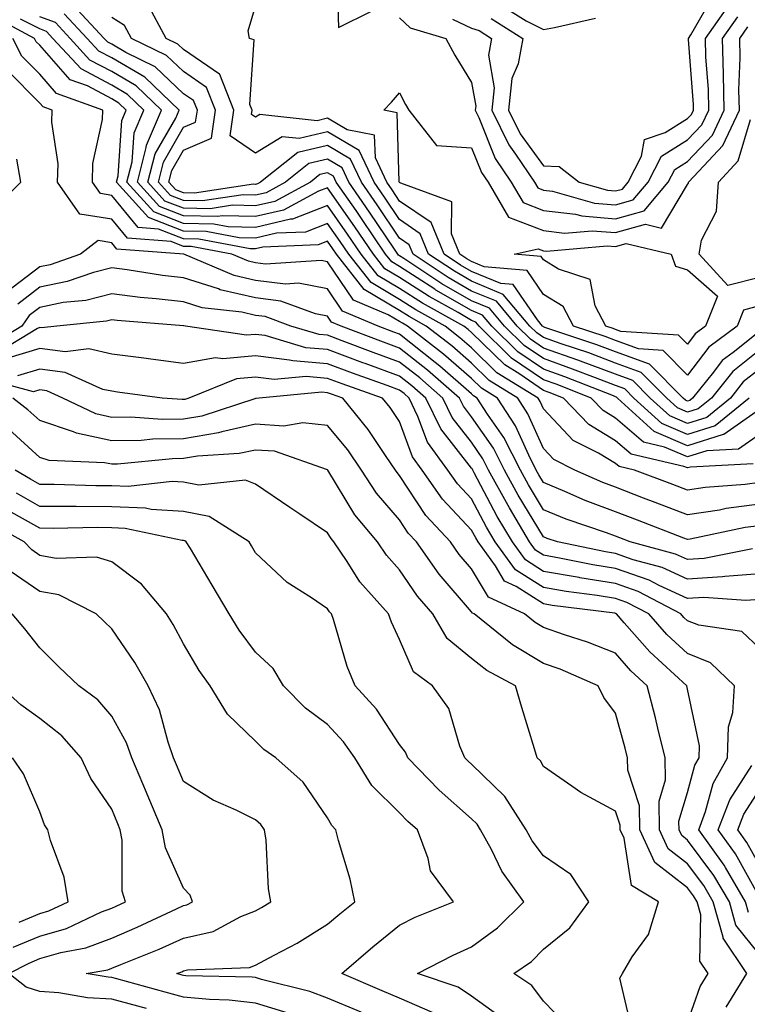
# Model space of a CAD drawing. Units: inches. Extents: x 1016003 to 1018643, y 7247738 to 7250378.
# Drawn here: x 1016305 to 1016406, y 7248878 to 7249015 of the extents above; entities that cross this region are included whole.
import ezdxf

# ---------------------------------------------------------------- set-up
doc = ezdxf.new("R2010")
doc.units = ezdxf.units.IN
doc.header["$MEASUREMENT"] = 0
doc.layers.add('Contour_10167247', color=7, linetype='Continuous', true_color=0x4a789f)

msp = doc.modelspace()

# ---------------------------------------------------------------- linework, layer by layer
at = {"layer": 'Contour_10167247'}
for points in [[(1016349.34, 7249020.63, 3010), (1016349.55, 7249013.42, 3010), (1016354.23, 7249015.74, 3010)], [(1016370.79, 7249014.66, 3012), (1016375.17, 7249011.92, 3012), (1016374.52, 7249008.39, 3012), (1016373.64, 7249006.33, 3012), (1016373.2, 7249001.92, 3012), (1016374.79, 7248998.66, 3012), (1016378.05, 7248994.18, 3012), (1016380.24, 7248994.11, 3012), (1016382.98, 7248991.92, 3012), (1016386.94, 7248990.81, 3012), (1016388.05, 7248990.71, 3012), (1016389, 7248990.97, 3012), (1016389.79, 7248991.92, 3012), (1016391.67, 7248995.54, 3012), (1016392.09, 7248997.88, 3012), (1016394.94, 7248998.81, 3012), (1016398.05, 7249000.77, 3012), (1016398.62, 7249001.35, 3012), (1016398.87, 7249001.92, 3012), (1016398.86, 7249002.73, 3012), (1016398.19, 7249011.78, 3012), (1016398.19, 7249011.92, 3012), (1016398.52, 7249012.39, 3012), (1016401.8, 7249018.17, 3012)], [(1016406.61, 7248961.92, 3013), (1016401.91, 7248958.06, 3013), (1016398.05, 7248956.85, 3013), (1016394.5, 7248958.37, 3013), (1016390.6, 7248961.92, 3013), (1016389.33, 7248963.2, 3013), (1016388.05, 7248963.66, 3013), (1016385.26, 7248964.71, 3013), (1016382.09, 7248965.96, 3013), (1016378.05, 7248967.4, 3013), (1016375.35, 7248969.22, 3013), (1016372.61, 7248971.92, 3013), (1016370.54, 7248974.41, 3013), (1016368.05, 7248975.44, 3013), (1016363.94, 7248977.81, 3013), (1016358.64, 7248981.33, 3013), (1016358.05, 7248981.71, 3013), (1016357.92, 7248981.79, 3013), (1016357.82, 7248981.92, 3013), (1016357.34, 7248982.63, 3013), (1016353.89, 7248987.76, 3013), (1016351.01, 7248991.92, 3013), (1016350.06, 7248993.93, 3013), (1016348.05, 7248995.12, 3013), (1016345.45, 7248994.52, 3013), (1016342.2, 7248991.92, 3013), (1016339.51, 7248990.46, 3013), (1016338.05, 7248990.13, 3013), (1016336.3, 7248990.17, 3013), (1016330.65, 7248989.32, 3013), (1016328.05, 7248989.36, 3013), (1016326.21, 7248990.08, 3013), (1016324.54, 7248991.92, 3013), (1016325.26, 7248994.71, 3013), (1016328.05, 7248999.55, 3013), (1016329.71, 7249000.26, 3013), (1016329.95, 7249001.92, 3013), (1016329.42, 7249003.29, 3013), (1016328.05, 7249004.22, 3013), (1016324.09, 7249007.96, 3013), (1016320.02, 7249009.95, 3013), (1016318.05, 7249011.1, 3013), (1016317.51, 7249011.38, 3013), (1016317.02, 7249011.92, 3013), (1016312.68, 7249016.55, 3013)], [(1016408.05, 7248968.56, 3011), (1016404.35, 7248965.62, 3011), (1016401.38, 7248961.92, 3011), (1016399.54, 7248960.43, 3011), (1016398.05, 7248959.95, 3011), (1016396.67, 7248960.54, 3011), (1016395.16, 7248961.92, 3011), (1016391.61, 7248965.48, 3011), (1016388.05, 7248966.78, 3011), (1016384.32, 7248968.19, 3011), (1016380.51, 7248969.46, 3011), (1016378.05, 7248970.33, 3011), (1016377.1, 7248970.97, 3011), (1016376.15, 7248971.92, 3011), (1016372.46, 7248976.33, 3011), (1016368.05, 7248978.16, 3011), (1016365.67, 7248979.54, 3011), (1016362.07, 7248981.92, 3011), (1016360.9, 7248984.77, 3011), (1016358.05, 7248986.72, 3011), (1016355.96, 7248989.83, 3011), (1016354.51, 7248991.92, 3011), (1016352.44, 7248996.31, 3011), (1016348.05, 7248998.92, 3011), (1016344.11, 7248997.98, 3011), (1016341.72, 7248998.25, 3011), (1016338.05, 7248995.94, 3011), (1016334.51, 7248998.38, 3011), (1016335.03, 7249001.92, 3011), (1016333.06, 7249006.91, 3011), (1016333.06, 7249006.93, 3011), (1016333.03, 7249006.94, 3011), (1016328.05, 7249010.37, 3011), (1016327.25, 7249011.12, 3011), (1016325.62, 7249011.92, 3011), (1016322.96, 7249016.83, 3011)], [(1016408.05, 7248971.17, 3010), (1016404.37, 7248968.24, 3010), (1016402.85, 7248967.12, 3010), (1016401.66, 7248965.53, 3010), (1016398.75, 7248961.92, 3010), (1016398.37, 7248961.6, 3010), (1016398.05, 7248961.5, 3010), (1016397.76, 7248961.63, 3010), (1016397.43, 7248961.92, 3010), (1016392.76, 7248966.63, 3010), (1016388.05, 7248968.34, 3010), (1016385.45, 7248969.32, 3010), (1016378.24, 7248971.73, 3010), (1016378.05, 7248971.8, 3010), (1016377.98, 7248971.85, 3010), (1016377.9, 7248971.92, 3010), (1016377.19, 7248972.78, 3010), (1016373.82, 7248977.69, 3010), (1016372.13, 7248977.84, 3010), (1016368.05, 7248979.52, 3010), (1016366.53, 7248980.4, 3010), (1016364.24, 7248981.92, 3010), (1016362.42, 7248986.3, 3010), (1016358.05, 7248989.3, 3010), (1016357, 7248990.87, 3010), (1016356.26, 7248991.92, 3010), (1016354.68, 7248995.29, 3010), (1016354.58, 7248998.45, 3010), (1016350.76, 7248999.21, 3010), (1016348.05, 7249000.82, 3010), (1016346.6, 7249000.47, 3010), (1016338.64, 7249001.33, 3010), (1016338.05, 7249000.96, 3010), (1016337.48, 7249001.35, 3010), (1016337.57, 7249001.92, 3010), (1016337.25, 7249002.72, 3010), (1016337.83, 7249011.7, 3010), (1016337.19, 7249011.92, 3010), (1016337.03, 7249012.94, 3010), (1016338.05, 7249016.4, 3010)], [(1016365.39, 7249014.58, 3011), (1016368.05, 7249013.32, 3011), (1016369.12, 7249012.99, 3011), (1016370.84, 7249011.92, 3011), (1016370.4, 7249009.57, 3011), (1016371.19, 7249005.06, 3011), (1016370.88, 7249001.92, 3011), (1016373.23, 7248997.1, 3011), (1016374.16, 7248995.81, 3011), (1016376.79, 7248991.92, 3011), (1016377.25, 7248991.12, 3011), (1016378.05, 7248990.82, 3011), (1016379.3, 7248990.67, 3011), (1016385.15, 7248989.02, 3011), (1016388.05, 7248988.79, 3011), (1016390.5, 7248989.47, 3011), (1016392.57, 7248991.92, 3011), (1016394.45, 7248995.52, 3011), (1016398.05, 7248997.79, 3011), (1016400.06, 7248999.91, 3011), (1016401, 7249001.92, 3011), (1016400.95, 7249004.82, 3011), (1016400.61, 7249009.36, 3011), (1016400.55, 7249011.92, 3011), (1016403.67, 7249016.3, 3011)], [(1016372.46, 7249016.33, 3013), (1016375.62, 7249014.35, 3013), (1016378.05, 7249013.14, 3013), (1016379.56, 7249013.43, 3013), (1016385.26, 7249014.71, 3013)], [(1016408.05, 7248950.17, 3017), (1016406.04, 7248949.91, 3017), (1016400.48, 7248949.49, 3017), (1016398.05, 7248949.11, 3017), (1016396.02, 7248949.89, 3017), (1016390.69, 7248951.92, 3017), (1016388.55, 7248952.42, 3017), (1016388.05, 7248952.84, 3017), (1016385.7, 7248954.27, 3017), (1016382.17, 7248956.04, 3017), (1016378.05, 7248960.44, 3017), (1016377.59, 7248961.46, 3017), (1016377.29, 7248961.92, 3017), (1016371.58, 7248965.45, 3017), (1016368.05, 7248968.9, 3017), (1016366.44, 7248970.31, 3017), (1016364.37, 7248971.92, 3017), (1016360.3, 7248974.17, 3017), (1016358.05, 7248975.61, 3017), (1016354.09, 7248977.96, 3017), (1016350.99, 7248981.92, 3017), (1016349.81, 7248983.68, 3017), (1016348.05, 7248986.19, 3017), (1016344.97, 7248985, 3017), (1016340.97, 7248984.84, 3017), (1016338.05, 7248984.16, 3017), (1016335.76, 7248984.21, 3017), (1016331.19, 7248985.06, 3017), (1016328.05, 7248985.11, 3017), (1016323.15, 7248987.02, 3017), (1016318.7, 7248991.92, 3017), (1016318.93, 7248992.8, 3017), (1016319.47, 7249000.5, 3017), (1016320.08, 7249001.92, 3017), (1016319.05, 7249002.92, 3017), (1016318.05, 7249003.49, 3017), (1016314.67, 7249005.3, 3017), (1016312.3, 7249006.17, 3017), (1016308.05, 7249010.98, 3017), (1016307.58, 7249011.45, 3017), (1016307.35, 7249011.92, 3017), (1016301.28, 7249015.15, 3017)], [(1016408.05, 7248956.86, 3015), (1016405.15, 7248954.82, 3015), (1016400.72, 7248954.59, 3015), (1016398.05, 7248953.76, 3015), (1016394.86, 7248955.11, 3015), (1016391.92, 7248955.79, 3015), (1016388.05, 7248959.14, 3015), (1016386.32, 7248960.19, 3015), (1016384.67, 7248961.92, 3015), (1016379.92, 7248963.8, 3015), (1016378.05, 7248964.46, 3015), (1016373.6, 7248967.47, 3015), (1016369.09, 7248971.92, 3015), (1016368.62, 7248972.49, 3015), (1016368.05, 7248972.72, 3015), (1016366.17, 7248973.8, 3015), (1016362.15, 7248976.02, 3015), (1016358.05, 7248978.66, 3015), (1016356.01, 7248979.88, 3015), (1016354.41, 7248981.92, 3015), (1016351.84, 7248985.71, 3015), (1016348.05, 7248991.16, 3015), (1016346.8, 7248990.67, 3015), (1016341.93, 7248988.04, 3015), (1016338.05, 7248987.14, 3015), (1016333.38, 7248987.25, 3015), (1016332.81, 7248987.16, 3015), (1016328.05, 7248987.24, 3015), (1016324.68, 7248988.55, 3015), (1016321.62, 7248991.92, 3015), (1016322.86, 7248996.73, 3015), (1016322.88, 7248997.09, 3015), (1016324.98, 7249001.92, 3015), (1016321.44, 7249005.31, 3015), (1016318.05, 7249007.3, 3015), (1016315.03, 7249008.9, 3015), (1016312.26, 7249011.92, 3015), (1016310.23, 7249014.1, 3015), (1016308.05, 7249014.92, 3015)], [(1016408.05, 7248960.35, 3014), (1016403.11, 7248956.86, 3014), (1016402.98, 7248956.85, 3014), (1016398.05, 7248955.3, 3014), (1016393.41, 7248957.28, 3014), (1016388.31, 7248961.92, 3014), (1016388.19, 7248962.06, 3014), (1016388.05, 7248962.11, 3014), (1016387.76, 7248962.21, 3014), (1016381.01, 7248964.88, 3014), (1016378.05, 7248965.93, 3014), (1016374.48, 7248968.35, 3014), (1016370.85, 7248971.92, 3014), (1016369.58, 7248973.45, 3014), (1016368.05, 7248974.08, 3014), (1016363.07, 7248976.94, 3014), (1016362.93, 7248977.04, 3014), (1016358.05, 7248980.19, 3014), (1016356.97, 7248980.84, 3014), (1016356.11, 7248981.92, 3014), (1016352.86, 7248986.73, 3014), (1016352, 7248987.97, 3014), (1016349.26, 7248991.92, 3014), (1016348.87, 7248992.74, 3014), (1016348.05, 7248993.23, 3014), (1016346.99, 7248992.98, 3014), (1016345.66, 7248991.92, 3014), (1016340.72, 7248989.25, 3014), (1016338.05, 7248988.64, 3014), (1016334.84, 7248988.71, 3014), (1016331.73, 7248988.24, 3014), (1016328.05, 7248988.3, 3014), (1016325.44, 7248989.31, 3014), (1016323.08, 7248991.92, 3014), (1016324.09, 7248995.88, 3014), (1016326.97, 7249000.84, 3014), (1016327.43, 7249001.92, 3014), (1016322.64, 7249006.51, 3014), (1016318.05, 7249009.2, 3014), (1016316.27, 7249010.14, 3014), (1016314.64, 7249011.92, 3014), (1016311.46, 7249015.33, 3014)], [(1016408.05, 7248965.95, 3012), (1016405.8, 7248964.17, 3012), (1016404, 7248961.92, 3012), (1016400.73, 7248959.24, 3012), (1016398.05, 7248958.4, 3012), (1016395.58, 7248959.45, 3012), (1016392.87, 7248961.92, 3012), (1016390.47, 7248964.34, 3012), (1016388.05, 7248965.22, 3012), (1016383.19, 7248967.06, 3012), (1016382.79, 7248967.18, 3012), (1016378.05, 7248968.86, 3012), (1016376.22, 7248970.09, 3012), (1016374.38, 7248971.92, 3012), (1016371.51, 7248975.38, 3012), (1016368.05, 7248976.8, 3012), (1016364.8, 7248978.67, 3012), (1016359.92, 7248981.92, 3012), (1016359.37, 7248983.24, 3012), (1016358.05, 7248984.15, 3012), (1016354.92, 7248988.8, 3012), (1016352.77, 7248991.92, 3012), (1016351.25, 7248995.12, 3012), (1016348.05, 7248997.02, 3012), (1016343.93, 7248996.04, 3012), (1016338.74, 7248991.92, 3012), (1016338.29, 7248991.68, 3012), (1016338.05, 7248991.62, 3012), (1016337.76, 7248991.63, 3012), (1016329.56, 7248990.41, 3012), (1016328.05, 7248990.43, 3012), (1016326.98, 7248990.85, 3012), (1016326, 7248991.92, 3012), (1016326.42, 7248993.55, 3012), (1016328.05, 7248996.37, 3012), (1016331.92, 7248998.05, 3012), (1016332.49, 7249001.92, 3012), (1016331.23, 7249005.1, 3012), (1016328.05, 7249007.3, 3012), (1016325.68, 7249009.55, 3012), (1016320.79, 7249011.92, 3012), (1016319.84, 7249013.71, 3012), (1016318.05, 7249014.8, 3012)], [(1016358.05, 7249014.79, 3010), (1016359.5, 7249013.37, 3010), (1016364.49, 7249011.92, 3010), (1016365.72, 7249009.59, 3010), (1016368.05, 7249005.77, 3010), (1016368.62, 7249002.49, 3010), (1016368.57, 7249001.92, 3010), (1016369.06, 7249000.91, 3010), (1016371.34, 7248995.21, 3010), (1016373.57, 7248991.92, 3010), (1016375.22, 7248989.09, 3010), (1016378.05, 7248988, 3010), (1016382.49, 7248987.48, 3010), (1016383.36, 7248987.23, 3010), (1016388.05, 7248986.85, 3010), (1016392.01, 7248987.96, 3010), (1016395.35, 7248991.92, 3010), (1016396.27, 7248993.7, 3010), (1016398.05, 7248994.81, 3010), (1016401.51, 7248998.46, 3010), (1016403.13, 7249001.92, 3010), (1016403.03, 7249006.9, 3010), (1016403.03, 7249006.94, 3010), (1016402.92, 7249011.92, 3010), (1016405.06, 7249014.91, 3010)], [(1016407.19, 7248952.78, 3016), (1016398.46, 7248952.33, 3016), (1016398.05, 7248952.2, 3016), (1016397.56, 7248952.41, 3016), (1016390.23, 7248954.1, 3016), (1016388.05, 7248955.99, 3016), (1016384.36, 7248958.23, 3016), (1016380.84, 7248961.92, 3016), (1016378.84, 7248962.71, 3016), (1016378.05, 7248962.99, 3016), (1016374.74, 7248965.23, 3016), (1016372.65, 7248966.52, 3016), (1016368.05, 7248971.04, 3016), (1016367.58, 7248971.45, 3016), (1016366.98, 7248971.92, 3016), (1016361.22, 7248975.09, 3016), (1016358.05, 7248977.13, 3016), (1016355.05, 7248978.92, 3016), (1016352.7, 7248981.92, 3016), (1016350.82, 7248984.69, 3016), (1016348.05, 7248988.67, 3016), (1016343.18, 7248986.79, 3016), (1016342.91, 7248986.78, 3016), (1016338.05, 7248985.65, 3016), (1016334.23, 7248985.74, 3016), (1016332.24, 7248986.11, 3016), (1016328.05, 7248986.18, 3016), (1016323.92, 7248987.79, 3016), (1016320.16, 7248991.92, 3016), (1016320.89, 7248994.76, 3016), (1016321.17, 7248998.8, 3016), (1016322.53, 7249001.92, 3016), (1016320.25, 7249004.12, 3016), (1016318.05, 7249005.4, 3016), (1016313.8, 7249007.67, 3016), (1016309.88, 7249011.92, 3016), (1016309, 7249012.87, 3016), (1016308.05, 7249013.23, 3016), (1016305.39, 7249014.58, 3016)], [(1016408.05, 7248974.72, 3009), (1016405.81, 7248974.16, 3009), (1016404.93, 7248971.92, 3009), (1016400.99, 7248968.98, 3009), (1016398.05, 7248965.08, 3009), (1016394.65, 7248968.52, 3009), (1016391.22, 7248968.75, 3009), (1016388.05, 7248969.9, 3009), (1016386.59, 7248970.46, 3009), (1016382.19, 7248971.92, 3009), (1016380.76, 7248974.63, 3009), (1016378.05, 7248976.33, 3009), (1016375.77, 7248979.64, 3009), (1016369.82, 7248980.15, 3009), (1016368.05, 7248980.88, 3009), (1016367.39, 7248981.26, 3009), (1016366.4, 7248981.92, 3009), (1016365.24, 7248984.73, 3009), (1016365.33, 7248989.2, 3009), (1016358.2, 7248991.77, 3009), (1016358.05, 7248991.87, 3009), (1016358.03, 7248991.9, 3009), (1016357.99, 7248991.98, 3009), (1016357.69, 7249001.56, 3009), (1016355.87, 7249001.92, 3009), (1016356.92, 7249003.05, 3009), (1016358.05, 7249004.36, 3009), (1016358.87, 7249002.74, 3009), (1016359.35, 7249001.92, 3009), (1016363.16, 7248997.03, 3009), (1016368.05, 7248996.7, 3009), (1016369.42, 7248993.29, 3009), (1016370.34, 7248991.92, 3009), (1016373.18, 7248987.05, 3009), (1016378.05, 7248985.19, 3009), (1016380.97, 7248984.84, 3009), (1016384.79, 7248985.18, 3009), (1016388.05, 7248984.92, 3009), (1016392.21, 7248986.08, 3009), (1016394.42, 7248985.55, 3009), (1016398.05, 7248991.59, 3009), (1016398.17, 7248991.8, 3009), (1016398.17, 7248991.92, 3009), (1016399.6, 7248993.47, 3009), (1016402.95, 7248997.02, 3009), (1016405.26, 7249001.92, 3009), (1016405.2, 7249004.77, 3009), (1016405.35, 7249009.22, 3009), (1016405.3, 7249011.92, 3009), (1016406.44, 7249013.53, 3009)], [(1016408.05, 7248947.17, 3018), (1016403.41, 7248946.56, 3018), (1016402.48, 7248946.35, 3018), (1016398.05, 7248945.67, 3018), (1016393.55, 7248947.42, 3018), (1016391.95, 7248948.02, 3018), (1016388.05, 7248949.52, 3018), (1016386.3, 7248950.17, 3018), (1016382.39, 7248951.92, 3018), (1016379.5, 7248953.37, 3018), (1016378.05, 7248954.92, 3018), (1016375.88, 7248959.75, 3018), (1016374.47, 7248961.92, 3018), (1016370.5, 7248964.37, 3018), (1016368.05, 7248966.77, 3018), (1016365.3, 7248969.17, 3018), (1016361.76, 7248971.92, 3018), (1016359.37, 7248973.24, 3018), (1016358.05, 7248974.09, 3018), (1016353.14, 7248977.01, 3018), (1016349.28, 7248981.92, 3018), (1016348.78, 7248982.65, 3018), (1016348.05, 7248983.71, 3018), (1016346.76, 7248983.21, 3018), (1016339.03, 7248982.9, 3018), (1016338.05, 7248982.67, 3018), (1016337.29, 7248982.68, 3018), (1016330.15, 7248984.02, 3018), (1016328.05, 7248984.05, 3018), (1016324.56, 7248985.41, 3018), (1016321.75, 7248985.62, 3018), (1016318.05, 7248990.09, 3018), (1016316.48, 7248990.35, 3018), (1016315.37, 7248991.92, 3018), (1016315.44, 7248994.53, 3018), (1016316.78, 7249000.65, 3018), (1016316.83, 7249001.92, 3018), (1016310.4, 7249004.27, 3018), (1016308.05, 7249006.95, 3018), (1016305.58, 7249009.45, 3018), (1016304.33, 7249011.92, 3018)], [(1016408.05, 7248944.18, 3019), (1016406.06, 7248943.91, 3019), (1016398.43, 7248942.3, 3019), (1016398.05, 7248942.24, 3019), (1016397.53, 7248942.44, 3019), (1016391.08, 7248944.95, 3019), (1016388.05, 7248946.11, 3019), (1016383.82, 7248947.69, 3019), (1016381.02, 7248948.95, 3019), (1016378.05, 7248950.19, 3019), (1016377.4, 7248951.27, 3019), (1016377.04, 7248951.92, 3019), (1016376, 7248953.97, 3019), (1016374.17, 7248958.04, 3019), (1016371.64, 7248961.92, 3019), (1016369.42, 7248963.29, 3019), (1016368.05, 7248964.63, 3019), (1016364.15, 7248968.02, 3019), (1016359.14, 7248971.92, 3019), (1016358.44, 7248972.31, 3019), (1016358.05, 7248972.56, 3019), (1016356.47, 7248973.5, 3019), (1016351.66, 7248975.53, 3019), (1016348.05, 7248980.87, 3019), (1016347.16, 7248981.03, 3019), (1016339.44, 7248980.53, 3019), (1016338.05, 7248980.71, 3019), (1016337.06, 7248980.93, 3019), (1016334.73, 7248981.92, 3019), (1016329.1, 7248982.97, 3019), (1016328.05, 7248982.98, 3019), (1016326.3, 7248983.67, 3019), (1016320.26, 7248984.13, 3019), (1016318.05, 7248986.79, 3019), (1016313.63, 7248987.5, 3019), (1016310.54, 7248991.92, 3019), (1016310.61, 7248994.48, 3019), (1016309.72, 7249000.25, 3019), (1016309.78, 7249001.92, 3019), (1016308.52, 7249002.39, 3019), (1016308.05, 7249002.92, 3019), (1016303.58, 7249007.45, 3019)], [(1016408.05, 7248978.67, 3008), (1016403.67, 7248977.55, 3008), (1016399.69, 7248981.92, 3008), (1016400.01, 7248983.88, 3008), (1016402.07, 7248987.9, 3008), (1016402.36, 7248991.92, 3008), (1016405.09, 7248994.88, 3008), (1016406.79, 7249000.66, 3008)], [(1016301.68, 7248988.29, 3020), (1016305.45, 7248991.92, 3020), (1016304.86, 7248995.11, 3020)], [(1016407.1, 7248940.97, 3020), (1016400.36, 7248939.61, 3020), (1016398.05, 7248939.47, 3020), (1016396.37, 7248940.24, 3020), (1016390.09, 7248941.92, 3020), (1016388.63, 7248942.5, 3020), (1016388.05, 7248942.71, 3020), (1016386.79, 7248943.18, 3020), (1016381.21, 7248945.08, 3020), (1016378.05, 7248946.4, 3020), (1016375.97, 7248949.84, 3020), (1016374.84, 7248951.92, 3020), (1016372.55, 7248956.42, 3020), (1016370.27, 7248959.7, 3020), (1016368.82, 7248961.92, 3020), (1016368.34, 7248962.21, 3020), (1016368.05, 7248962.51, 3020), (1016363.63, 7248966.34, 3020), (1016363.01, 7248966.88, 3020), (1016358.05, 7248970.8, 3020), (1016357.23, 7248971.1, 3020), (1016355.06, 7248971.92, 3020), (1016350.13, 7248974, 3020), (1016348.05, 7248977.08, 3020), (1016344, 7248977.87, 3020), (1016342.22, 7248977.75, 3020), (1016338.05, 7248978.27, 3020), (1016335.09, 7248978.96, 3020), (1016328.08, 7248981.92, 3020), (1016328.06, 7248981.93, 3020), (1016318.76, 7248982.63, 3020), (1016318.05, 7248983.49, 3020), (1016316.17, 7248983.8, 3020), (1016313.7, 7248981.92, 3020), (1016309.51, 7248980.46, 3020), (1016308.05, 7248980.17, 3020), (1016303.4, 7248976.57, 3020)], [(1016408.05, 7248937.49, 3021), (1016403.25, 7248937.12, 3021), (1016402.91, 7248937.06, 3021), (1016398.05, 7248936.76, 3021), (1016394.51, 7248938.38, 3021), (1016390.52, 7248939.45, 3021), (1016388.05, 7248940.32, 3021), (1016386.67, 7248940.54, 3021), (1016379.99, 7248941.92, 3021), (1016378.55, 7248942.42, 3021), (1016378.05, 7248942.62, 3021), (1016374.54, 7248948.41, 3021), (1016372.63, 7248951.92, 3021), (1016371.09, 7248954.96, 3021), (1016368.05, 7248959.33, 3021), (1016366.91, 7248960.78, 3021), (1016366.36, 7248961.92, 3021), (1016361.93, 7248965.8, 3021), (1016358.05, 7248968.85, 3021), (1016355.8, 7248969.67, 3021), (1016349.92, 7248971.92, 3021), (1016348.61, 7248972.48, 3021), (1016348.05, 7248973.29, 3021), (1016346.35, 7248973.62, 3021), (1016341.54, 7248975.41, 3021), (1016338.05, 7248975.84, 3021), (1016333.11, 7248976.98, 3021), (1016332.89, 7248977.08, 3021), (1016328.05, 7248978.61, 3021), (1016325.09, 7248978.96, 3021), (1016320.22, 7248979.75, 3021), (1016318.05, 7248980.03, 3021), (1016315.51, 7248979.38, 3021), (1016311.86, 7248978.11, 3021), (1016308.05, 7248977.35, 3021), (1016304.99, 7248974.98, 3021)], [(1016408.05, 7248933.94, 3022), (1016406.17, 7248933.8, 3022), (1016400.33, 7248934.2, 3022), (1016398.05, 7248934.07, 3022), (1016394.1, 7248935.87, 3022), (1016392.73, 7248936.6, 3022), (1016388.05, 7248938.24, 3022), (1016384.88, 7248938.75, 3022), (1016380.28, 7248939.69, 3022), (1016378.05, 7248940.08, 3022), (1016376.93, 7248940.8, 3022), (1016376.11, 7248941.92, 3022), (1016373.31, 7248946.66, 3022), (1016373.12, 7248946.99, 3022), (1016370.42, 7248951.92, 3022), (1016369.62, 7248953.49, 3022), (1016368.05, 7248955.77, 3022), (1016365.34, 7248959.21, 3022), (1016364.04, 7248961.92, 3022), (1016360.84, 7248964.71, 3022), (1016358.05, 7248966.91, 3022), (1016354.38, 7248968.25, 3022), (1016350.08, 7248969.89, 3022), (1016348.05, 7248970.65, 3022), (1016346.88, 7248970.75, 3022), (1016342.94, 7248971.92, 3022), (1016339.37, 7248973.24, 3022), (1016338.05, 7248973.4, 3022), (1016336.12, 7248973.85, 3022), (1016330.61, 7248974.48, 3022), (1016328.05, 7248975.28, 3022), (1016324.24, 7248975.73, 3022), (1016322.03, 7248975.9, 3022), (1016318.05, 7248976.41, 3022), (1016314.48, 7248975.49, 3022), (1016311.31, 7248975.18, 3022), (1016308.05, 7248974.53, 3022), (1016306.58, 7248973.39, 3022), (1016305.58, 7248971.92, 3022), (1016300.9, 7248969.07, 3022)], [(1016408.05, 7248927.15, 3023), (1016405.61, 7248929.48, 3023), (1016399.61, 7248930.36, 3023), (1016398.05, 7248930.97, 3023), (1016397.56, 7248931.43, 3023), (1016397.13, 7248931.92, 3023), (1016391.18, 7248935.05, 3023), (1016388.05, 7248936.15, 3023), (1016383.08, 7248936.95, 3023), (1016383, 7248936.97, 3023), (1016378.05, 7248937.83, 3023), (1016375.55, 7248939.42, 3023), (1016373.72, 7248941.92, 3023), (1016371.61, 7248945.48, 3023), (1016368.43, 7248951.54, 3023), (1016368.23, 7248951.92, 3023), (1016368.17, 7248952.04, 3023), (1016368.05, 7248952.19, 3023), (1016363.76, 7248957.63, 3023), (1016361.71, 7248961.92, 3023), (1016359.76, 7248963.63, 3023), (1016358.05, 7248964.98, 3023), (1016353.26, 7248966.71, 3023), (1016352.95, 7248966.82, 3023), (1016348.05, 7248968.66, 3023), (1016345.04, 7248968.91, 3023), (1016339.37, 7248970.6, 3023), (1016338.05, 7248970.77, 3023), (1016336.77, 7248970.64, 3023), (1016328.32, 7248971.92, 3023), (1016328.08, 7248971.95, 3023), (1016328.05, 7248971.96, 3023), (1016328.01, 7248971.96, 3023), (1016318.83, 7248972.7, 3023), (1016318.05, 7248972.8, 3023), (1016317.35, 7248972.62, 3023), (1016310.42, 7248971.92, 3023), (1016308.3, 7248971.67, 3023), (1016308.05, 7248971.71, 3023), (1016307.74, 7248971.61, 3023), (1016301.91, 7248968.06, 3023)], [(1016406.54, 7248890.41, 3024), (1016406.11, 7248891.92, 3024), (1016403.31, 7248896.66, 3024), (1016403.13, 7248897, 3024), (1016399.6, 7248901.92, 3024), (1016400.57, 7248904.44, 3024), (1016401.62, 7248908.35, 3024), (1016403.62, 7248911.92, 3024), (1016403.76, 7248916.21, 3024), (1016404.36, 7248918.23, 3024), (1016404.56, 7248921.92, 3024), (1016401.26, 7248925.13, 3024), (1016398.05, 7248926.4, 3024), (1016395.19, 7248929.06, 3024), (1016392.66, 7248931.92, 3024), (1016389.64, 7248933.51, 3024), (1016388.05, 7248934.07, 3024), (1016385.49, 7248934.48, 3024), (1016381.17, 7248935.04, 3024), (1016378.05, 7248935.57, 3024), (1016374.16, 7248938.03, 3024), (1016371.33, 7248941.92, 3024), (1016370.12, 7248943.99, 3024), (1016368.05, 7248947.91, 3024), (1016366.11, 7248949.98, 3024), (1016364.75, 7248951.92, 3024), (1016361.92, 7248955.79, 3024), (1016360.6, 7248959.37, 3024), (1016359.39, 7248961.92, 3024), (1016358.67, 7248962.55, 3024), (1016358.05, 7248963.03, 3024), (1016356.3, 7248963.67, 3024), (1016351.5, 7248965.37, 3024), (1016348.05, 7248966.66, 3024), (1016343.21, 7248967.08, 3024), (1016342.77, 7248967.2, 3024), (1016338.05, 7248967.8, 3024), (1016333.48, 7248967.35, 3024), (1016332.46, 7248967.51, 3024), (1016328.05, 7248966.74, 3024), (1016323.47, 7248967.34, 3024), (1016322.52, 7248967.45, 3024), (1016318.05, 7248968.01, 3024), (1016314.88, 7248968.75, 3024), (1016311.61, 7248968.36, 3024), (1016308.05, 7248968.81, 3024), (1016303.6, 7248967.47, 3024)], [(1016408.05, 7248884.57, 3025), (1016404.78, 7248888.65, 3025), (1016403.86, 7248891.92, 3025), (1016401.7, 7248895.57, 3025), (1016398.05, 7248900.49, 3025), (1016397.25, 7248901.12, 3025), (1016396.87, 7248901.92, 3025), (1016396.86, 7248903.11, 3025), (1016398.05, 7248907.09, 3025), (1016399.08, 7248910.89, 3025), (1016399.65, 7248911.92, 3025), (1016399.71, 7248913.58, 3025), (1016398.05, 7248921.44, 3025), (1016397.94, 7248921.92, 3025), (1016392.8, 7248926.67, 3025), (1016389.27, 7248930.7, 3025), (1016388.2, 7248931.92, 3025), (1016388.1, 7248931.97, 3025), (1016388.05, 7248931.99, 3025), (1016387.97, 7248932, 3025), (1016379.24, 7248933.11, 3025), (1016378.05, 7248933.32, 3025), (1016374.23, 7248935.74, 3025), (1016372.62, 7248936.49, 3025), (1016371.36, 7248938.61, 3025), (1016368.95, 7248941.92, 3025), (1016368.62, 7248942.49, 3025), (1016368.05, 7248943.56, 3025), (1016364.01, 7248947.88, 3025), (1016361.17, 7248951.92, 3025), (1016359.86, 7248953.73, 3025), (1016358.05, 7248958.65, 3025), (1016356.74, 7248960.61, 3025), (1016355.69, 7248961.92, 3025), (1016350.05, 7248963.92, 3025), (1016348.05, 7248964.66, 3025), (1016345.05, 7248964.92, 3025), (1016340.64, 7248964.51, 3025), (1016338.05, 7248964.83, 3025), (1016335.39, 7248964.58, 3025), (1016328.77, 7248961.92, 3025), (1016328.23, 7248961.74, 3025), (1016328.05, 7248961.71, 3025), (1016327.84, 7248961.71, 3025), (1016325.07, 7248961.92, 3025), (1016318.88, 7248962.75, 3025), (1016318.05, 7248962.86, 3025), (1016316.84, 7248963.13, 3025), (1016311.6, 7248965.47, 3025), (1016308.05, 7248965.93, 3025), (1016304.97, 7248965, 3025)], [(1016403.41, 7248877.28, 3026), (1016406.28, 7248881.92, 3026), (1016402.99, 7248886.86, 3026), (1016402.99, 7248886.98, 3026), (1016401.61, 7248891.92, 3026), (1016400.3, 7248894.17, 3026), (1016398.05, 7248897.17, 3026), (1016395.38, 7248899.25, 3026), (1016394.14, 7248901.92, 3026), (1016394.1, 7248905.87, 3026), (1016395, 7248908.87, 3026), (1016394.94, 7248911.92, 3026), (1016393.93, 7248916.04, 3026), (1016393.61, 7248917.48, 3026), (1016392.45, 7248921.92, 3026), (1016390.16, 7248924.03, 3026), (1016388.05, 7248926.45, 3026), (1016384.14, 7248928.01, 3026), (1016380.97, 7248929, 3026), (1016378.05, 7248930.03, 3026), (1016376.87, 7248930.74, 3026), (1016375.4, 7248931.92, 3026), (1016370.39, 7248934.26, 3026), (1016368.05, 7248938.2, 3026), (1016366.32, 7248940.19, 3026), (1016365.11, 7248941.92, 3026), (1016361.71, 7248945.58, 3026), (1016358.05, 7248951.15, 3026), (1016357.7, 7248951.57, 3026), (1016357.46, 7248951.92, 3026), (1016356.17, 7248953.8, 3026), (1016353.68, 7248957.55, 3026), (1016350.15, 7248961.92, 3026), (1016348.6, 7248962.47, 3026), (1016348.05, 7248962.67, 3026), (1016347.23, 7248962.74, 3026), (1016338.53, 7248961.92, 3026), (1016338.12, 7248961.85, 3026), (1016338.05, 7248961.85, 3026), (1016337.96, 7248961.83, 3026), (1016330.56, 7248959.41, 3026), (1016328.05, 7248958.98, 3026), (1016325.07, 7248958.94, 3026), (1016320.69, 7248959.28, 3026), (1016318.05, 7248959.24, 3026), (1016315.84, 7248959.71, 3026), (1016311.28, 7248961.92, 3026), (1016309.05, 7248962.92, 3026), (1016308.05, 7248963.05, 3026), (1016307.18, 7248962.79, 3026), (1016300.66, 7248964.53, 3026)], [(1016398.05, 7248875.12, 3027), (1016399.82, 7248880.15, 3027), (1016400.91, 7248881.92, 3027), (1016399.77, 7248883.64, 3027), (1016399.88, 7248890.09, 3027), (1016399.37, 7248891.92, 3027), (1016398.88, 7248892.75, 3027), (1016398.05, 7248893.86, 3027), (1016393.51, 7248897.38, 3027), (1016391.42, 7248901.92, 3027), (1016391.38, 7248905.25, 3027), (1016389.77, 7248910.2, 3027), (1016389.73, 7248911.92, 3027), (1016389.4, 7248913.27, 3027), (1016388.05, 7248918.12, 3027), (1016386.44, 7248920.31, 3027), (1016385.65, 7248921.92, 3027), (1016380.35, 7248924.22, 3027), (1016378.05, 7248925.04, 3027), (1016373.73, 7248927.6, 3027), (1016368.4, 7248931.92, 3027), (1016368.16, 7248932.03, 3027), (1016368.05, 7248932.22, 3027), (1016363.56, 7248937.43, 3027), (1016360.38, 7248941.92, 3027), (1016359.26, 7248943.13, 3027), (1016358.05, 7248944.98, 3027), (1016354.85, 7248948.72, 3027), (1016352.77, 7248951.92, 3027), (1016350.84, 7248954.71, 3027), (1016348.05, 7248958.09, 3027), (1016344.62, 7248958.49, 3027), (1016341.96, 7248958.01, 3027), (1016338.05, 7248958.28, 3027), (1016333.35, 7248957.22, 3027), (1016332.89, 7248957.08, 3027), (1016328.05, 7248956.25, 3027), (1016323.77, 7248956.2, 3027), (1016322.16, 7248956.03, 3027), (1016318.05, 7248955.97, 3027), (1016313.16, 7248957.03, 3027), (1016312.75, 7248957.22, 3027), (1016308.05, 7248958.8, 3027), (1016306.42, 7248960.29, 3027), (1016304.34, 7248961.92, 3027)], [(1016390.31, 7248874.18, 3028), (1016388.67, 7248881.3, 3028), (1016389, 7248881.92, 3028), (1016390.37, 7248884.24, 3028), (1016392.62, 7248887.35, 3028), (1016394, 7248891.92, 3028), (1016390.28, 7248894.15, 3028), (1016389.23, 7248900.74, 3028), (1016388.68, 7248901.92, 3028), (1016388.68, 7248902.55, 3028), (1016388.05, 7248904.49, 3028), (1016383.21, 7248907.08, 3028), (1016382, 7248907.97, 3028), (1016378.05, 7248910.72, 3028), (1016377.62, 7248911.49, 3028), (1016377.18, 7248911.92, 3028), (1016376.79, 7248913.18, 3028), (1016375.05, 7248918.92, 3028), (1016374.13, 7248921.92, 3028), (1016370.19, 7248924.06, 3028), (1016368.05, 7248925.72, 3028), (1016364.65, 7248928.52, 3028), (1016362.65, 7248931.92, 3028), (1016360.53, 7248934.4, 3028), (1016358.05, 7248938.06, 3028), (1016356.22, 7248940.09, 3028), (1016354.98, 7248941.92, 3028), (1016351.83, 7248945.7, 3028), (1016348.09, 7248951.88, 3028), (1016348.06, 7248951.92, 3028), (1016348.05, 7248951.94, 3028), (1016348.03, 7248951.94, 3028), (1016340.66, 7248954.53, 3028), (1016338.05, 7248954.7, 3028), (1016335.77, 7248954.2, 3028), (1016329.96, 7248953.83, 3028), (1016328.05, 7248953.51, 3028), (1016326.48, 7248953.49, 3028), (1016318.85, 7248952.72, 3028), (1016318.05, 7248952.71, 3028), (1016317.04, 7248952.93, 3028), (1016309.36, 7248953.23, 3028), (1016308.05, 7248953.67, 3028), (1016303.75, 7248957.62, 3028)], [(1016381.08, 7248874.95, 3029), (1016378.05, 7248878.11, 3029), (1016376.42, 7248880.29, 3029), (1016373.92, 7248881.92, 3029), (1016376.36, 7248883.61, 3029), (1016378.05, 7248885.3, 3029), (1016381.68, 7248888.29, 3029), (1016384.35, 7248891.92, 3029), (1016381.83, 7248895.7, 3029), (1016378.05, 7248898.3, 3029), (1016376.49, 7248900.36, 3029), (1016375.64, 7248901.92, 3029), (1016372.68, 7248906.55, 3029), (1016368.05, 7248911.03, 3029), (1016367.58, 7248911.45, 3029), (1016367.12, 7248911.92, 3029), (1016366.42, 7248913.55, 3029), (1016364.88, 7248918.75, 3029), (1016362.63, 7248921.92, 3029), (1016360, 7248923.87, 3029), (1016358.05, 7248928.38, 3029), (1016356.92, 7248930.79, 3029), (1016356.52, 7248931.92, 3029), (1016352.53, 7248936.4, 3029), (1016350.75, 7248939.22, 3029), (1016348.92, 7248941.92, 3029), (1016348.53, 7248942.4, 3029), (1016348.05, 7248943.18, 3029), (1016344.21, 7248945.76, 3029), (1016342.82, 7248946.69, 3029), (1016338.05, 7248949.96, 3029), (1016336.66, 7248950.53, 3029), (1016330.16, 7248949.81, 3029), (1016328.05, 7248950.22, 3029), (1016326.45, 7248950.32, 3029), (1016320.35, 7248949.62, 3029), (1016318.05, 7248949.71, 3029), (1016315.86, 7248949.73, 3029), (1016310.07, 7248949.9, 3029), (1016308.05, 7248949.91, 3029), (1016306.77, 7248950.64, 3029), (1016304.66, 7248951.92, 3029)], [(1016372.03, 7248875.9, 3030), (1016368.05, 7248878.81, 3030), (1016366.17, 7248880.05, 3030), (1016360.56, 7248881.92, 3030), (1016365.47, 7248884.5, 3030), (1016368.05, 7248885.64, 3030), (1016371.67, 7248888.3, 3030), (1016375.32, 7248891.92, 3030), (1016372.27, 7248896.14, 3030), (1016370.81, 7248899.16, 3030), (1016369.31, 7248901.92, 3030), (1016368.82, 7248902.69, 3030), (1016368.05, 7248903.43, 3030), (1016363.55, 7248907.42, 3030), (1016359.2, 7248911.92, 3030), (1016358.85, 7248912.72, 3030), (1016358.05, 7248913.76, 3030), (1016354.82, 7248918.69, 3030), (1016351.9, 7248921.92, 3030), (1016350.76, 7248924.63, 3030), (1016348.85, 7248931.12, 3030), (1016348.57, 7248931.92, 3030), (1016348.32, 7248932.19, 3030), (1016348.05, 7248932.63, 3030), (1016345.81, 7248934.16, 3030), (1016342.43, 7248936.3, 3030), (1016338.05, 7248940.42, 3030), (1016337.49, 7248941.36, 3030), (1016337.16, 7248941.92, 3030), (1016331.6, 7248945.47, 3030), (1016328.05, 7248946.16, 3030), (1016323.54, 7248946.43, 3030), (1016322.74, 7248946.61, 3030), (1016318.05, 7248946.8, 3030), (1016313.13, 7248946.84, 3030), (1016312.96, 7248946.83, 3030), (1016308.05, 7248946.87, 3030), (1016304.82, 7248948.69, 3030)], [(1016362.64, 7248876.51, 3031), (1016358.05, 7248878.53, 3031), (1016355.64, 7248879.51, 3031), (1016350.03, 7248881.92, 3031), (1016354.33, 7248885.64, 3031), (1016358.05, 7248888.68, 3031), (1016360.22, 7248889.75, 3031), (1016365.56, 7248891.92, 3031), (1016362.33, 7248896.2, 3031), (1016362.04, 7248897.93, 3031), (1016360.54, 7248901.92, 3031), (1016359.21, 7248903.08, 3031), (1016358.05, 7248904.29, 3031), (1016354.2, 7248908.07, 3031), (1016351.81, 7248911.92, 3031), (1016350.27, 7248914.14, 3031), (1016348.05, 7248916.56, 3031), (1016344.97, 7248918.84, 3031), (1016341.91, 7248921.92, 3031), (1016340.48, 7248924.35, 3031), (1016338.05, 7248926.58, 3031), (1016335.77, 7248929.64, 3031), (1016334.37, 7248931.92, 3031), (1016332.03, 7248935.9, 3031), (1016328.98, 7248940.99, 3031), (1016328.42, 7248941.92, 3031), (1016328.2, 7248942.07, 3031), (1016328.05, 7248942.1, 3031), (1016327.86, 7248942.11, 3031), (1016319.94, 7248943.81, 3031), (1016318.05, 7248943.89, 3031), (1016316.06, 7248943.91, 3031), (1016309.93, 7248943.8, 3031), (1016308.05, 7248943.82, 3031), (1016303.68, 7248946.29, 3031)], [(1016352.7, 7248876.57, 3032), (1016348.05, 7248878.52, 3032), (1016345.58, 7248879.45, 3032), (1016338.85, 7248881.12, 3032), (1016338.05, 7248881.37, 3032), (1016337.56, 7248881.43, 3032), (1016328.34, 7248881.63, 3032), (1016328.05, 7248881.66, 3032), (1016327.84, 7248881.71, 3032), (1016327.08, 7248881.92, 3032), (1016327.78, 7248882.19, 3032), (1016328.05, 7248882.32, 3032), (1016328.57, 7248882.44, 3032), (1016337.2, 7248882.77, 3032), (1016338.05, 7248883.09, 3032), (1016340.62, 7248884.49, 3032), (1016343.83, 7248886.14, 3032), (1016348.05, 7248888.78, 3032), (1016349.74, 7248890.23, 3032), (1016351.81, 7248891.92, 3032), (1016351.17, 7248895.05, 3032), (1016349.55, 7248900.42, 3032), (1016349.19, 7248901.92, 3032), (1016348.62, 7248902.49, 3032), (1016348.05, 7248903.56, 3032), (1016344.67, 7248908.54, 3032), (1016340.87, 7248911.92, 3032), (1016339.21, 7248913.08, 3032), (1016338.05, 7248914.25, 3032), (1016334.13, 7248918, 3032), (1016331.73, 7248921.92, 3032), (1016330.19, 7248924.06, 3032), (1016328.05, 7248927.74, 3032), (1016326.6, 7248930.47, 3032), (1016325.65, 7248931.92, 3032), (1016322.17, 7248936.04, 3032), (1016318.05, 7248939.14, 3032), (1016315.94, 7248939.81, 3032), (1016310.35, 7248939.62, 3032), (1016308.05, 7248940.05, 3032), (1016306.94, 7248940.81, 3032), (1016305.91, 7248941.92, 3032), (1016300.85, 7248944.72, 3032)], [(1016342.55, 7248876.42, 3033), (1016338.05, 7248877.82, 3033), (1016334.38, 7248878.25, 3033), (1016331.66, 7248878.31, 3033), (1016328.05, 7248878.67, 3033), (1016325.49, 7248879.36, 3033), (1016318.78, 7248881.19, 3033), (1016318.05, 7248881.38, 3033), (1016317.54, 7248881.41, 3033), (1016314.52, 7248881.92, 3033), (1016317.51, 7248882.46, 3033), (1016318.05, 7248882.67, 3033), (1016319.34, 7248883.21, 3033), (1016324.65, 7248885.32, 3033), (1016328.05, 7248886.85, 3033), (1016332.17, 7248887.8, 3033), (1016335.97, 7248889.84, 3033), (1016338.05, 7248890.63, 3033), (1016338.88, 7248891.09, 3033), (1016340.17, 7248891.92, 3033), (1016339.83, 7248893.7, 3033), (1016339.51, 7248900.46, 3033), (1016339.29, 7248901.92, 3033), (1016338.76, 7248902.63, 3033), (1016338.05, 7248903.29, 3033), (1016335.34, 7248904.63, 3033), (1016332.14, 7248906.01, 3033), (1016328.05, 7248908.63, 3033), (1016327.07, 7248910.94, 3033), (1016326.66, 7248911.92, 3033), (1016325.89, 7248914.08, 3033), (1016324.71, 7248918.58, 3033), (1016323.11, 7248921.92, 3033), (1016321.28, 7248925.15, 3033), (1016318.05, 7248929.83, 3033), (1016316.99, 7248930.86, 3033), (1016315.9, 7248931.92, 3033), (1016310.7, 7248934.57, 3033), (1016308.05, 7248935.05, 3033), (1016303.97, 7248937.84, 3033)], [(1016322.9, 7248877.07, 3034), (1016318.05, 7248878.38, 3034), (1016314.71, 7248878.58, 3034), (1016310.73, 7248879.24, 3034), (1016308.05, 7248879.44, 3034), (1016306.17, 7248880.05, 3034), (1016303.75, 7248881.92, 3034), (1016306.58, 7248883.39, 3034), (1016308.05, 7248884.03, 3034), (1016310.99, 7248884.86, 3034), (1016314.48, 7248885.49, 3034), (1016318.05, 7248886.86, 3034), (1016321.61, 7248888.36, 3034), (1016327.07, 7248890.94, 3034), (1016328.05, 7248891.38, 3034), (1016328.48, 7248891.49, 3034), (1016329.29, 7248891.92, 3034), (1016328.97, 7248892.84, 3034), (1016328.05, 7248893.79, 3034), (1016325.53, 7248899.4, 3034), (1016325.06, 7248901.92, 3034), (1016322.98, 7248906.85, 3034), (1016322.89, 7248907.08, 3034), (1016320.86, 7248911.92, 3034), (1016320.12, 7248913.99, 3034), (1016318.05, 7248917.72, 3034), (1016316.13, 7248920, 3034), (1016313.49, 7248921.92, 3034), (1016310.71, 7248924.58, 3034), (1016308.05, 7248927.22, 3034), (1016305.98, 7248929.85, 3034), (1016304.22, 7248931.92, 3034)], [(1016304.38, 7248885.59, 3035), (1016308.05, 7248887.15, 3035), (1016311.76, 7248888.21, 3035), (1016316.63, 7248890.5, 3035), (1016318.05, 7248891.04, 3035), (1016318.67, 7248891.3, 3035), (1016319.96, 7248891.92, 3035), (1016319.53, 7248893.4, 3035), (1016319.51, 7248900.46, 3035), (1016319.24, 7248901.92, 3035), (1016318.89, 7248902.76, 3035), (1016318.05, 7248904.76, 3035), (1016315.15, 7248909.02, 3035), (1016313.8, 7248911.92, 3035), (1016311.12, 7248914.99, 3035), (1016308.05, 7248917.37, 3035), (1016305.41, 7248919.28, 3035), (1016302.48, 7248921.92, 3035)], [(1016305.21, 7248889.08, 3036), (1016308.05, 7248890.29, 3036), (1016309.32, 7248890.65, 3036), (1016312.01, 7248891.92, 3036), (1016311.47, 7248895.34, 3036), (1016309.53, 7248900.44, 3036), (1016309.18, 7248901.92, 3036), (1016308.74, 7248902.61, 3036), (1016308.05, 7248904.43, 3036), (1016305.82, 7248909.69, 3036), (1016304.27, 7248911.92, 3036)], [(1016408.05, 7248892.54, 3023), (1016404.71, 7248898.58, 3023), (1016402.33, 7248901.92, 3023), (1016403.91, 7248906.06, 3023), (1016406.98, 7248910.85, 3023)], [(1016408.05, 7248897, 3022), (1016406.3, 7248900.17, 3022), (1016405.05, 7248901.92, 3022), (1016405.88, 7248904.09, 3022), (1016408.05, 7248907.48, 3022)]]:
    msp.add_polyline3d(points, dxfattribs=at)
msp.add_polyline3d([(1016398.05, 7248969.43, 3008), (1016396.81, 7248970.68, 3008), (1016388.78, 7248971.19, 3008), (1016388.05, 7248971.45, 3008), (1016387.71, 7248971.58, 3008), (1016386.7, 7248971.92, 3008), (1016385.21, 7248974.76, 3008), (1016384.51, 7248978.38, 3008), (1016380.14, 7248979.83, 3008), (1016378.05, 7248981.14, 3008), (1016377.73, 7248981.6, 3008), (1016373.97, 7248981.92, 3008), (1016377.31, 7248982.66, 3008), (1016378.05, 7248982.38, 3008), (1016378.46, 7248982.33, 3008), (1016386.89, 7248983.08, 3008), (1016388.05, 7248982.98, 3008), (1016389.53, 7248983.4, 3008), (1016395.79, 7248981.92, 3008), (1016396.36, 7248980.23, 3008), (1016398.05, 7248979.73, 3008), (1016402.2, 7248976.07, 3008), (1016400.56, 7248971.92, 3008), (1016399.12, 7248970.85, 3008)], close=True, dxfattribs=at)

doc.saveas('drawing.dxf')
